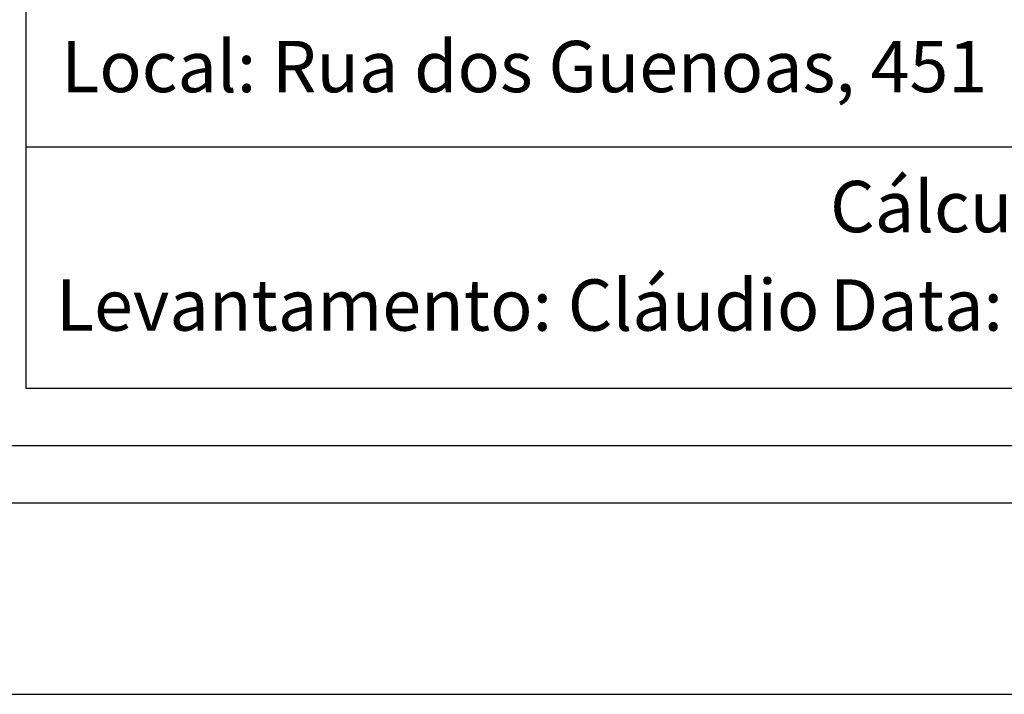
# Model space of a CAD drawing. Extents: x 178583 to 178793, y 1663116 to 1663264.
# Drawn here: x 178703 to 178728, y 1663116 to 1663133 of the extents above; entities that cross this region are included whole.
import ezdxf

# ---------------------------------------------------------------- set-up
doc = ezdxf.new("R2010")
doc.units = 0
doc.header["$LTSCALE"] = 5
doc.header["$MEASUREMENT"] = 0
doc.layers.get('0').update_dxf_attribs({"linetype": 'CONTINUOUS'})
doc.layers.get('DEFPOINTS').update_dxf_attribs({"linetype": 'CONTINUOUS'})
doc.layers.add('T-DIM', color=1, linetype='CONTINUOUS')
doc.layers.add('T-TEXTP', color=7, linetype='CONTINUOUS')
doc.styles.get("Standard").update_dxf_attribs({"font": 'ARIAL.TTF'})

msp = doc.modelspace()

# ---------------------------------------------------------------- linework, layer by layer
msp.add_lwpolyline([(178595.381, 1663259.18), (178787.881, 1663259.18), (178787.881, 1663120.68), (178595.381, 1663120.68)], close=True)
at = {"layer": 'DEFPOINTS'}
msp.add_lwpolyline([(178792.881, 1663115.68), (178792.881, 1663264.18), (178582.881, 1663264.18), (178582.881, 1663115.68)], close=True, dxfattribs=at)
at = {"layer": 'T-DIM'}
msp.add_lwpolyline([(178786.381, 1663122.18), (178596.881, 1663122.18), (178596.881, 1663257.68), (178786.381, 1663257.68)], close=True, dxfattribs=at)
at = {"layer": 'T-TEXTP'}
for p, q in [((178702.672, 1663123.68), (178702.672, 1663150.317)), ((178752.529, 1663129.991), (178702.672, 1663129.991)), ((178784.881, 1663123.68), (178702.672, 1663123.68))]:
    msp.add_line(p, q, dxfattribs=at)

# ---------------------------------------------------------------- texts
at = {"layer": 'T-TEXTP', "char_height": 1.34253, "attachment_point": 1}
for s, insert in [('Local: Rua dos Guenoas, 451', (178703.59, 1663132.776)), ('Cálculo: Guilherme', (178723.692, 1663129.112)), ('Levantamento: Cláudio', (178703.452, 1663126.536)), ('{\\fArial|b0|i0|c0|p34;Data:}', (178723.692, 1663126.537))]:
    msp.add_mtext(s, dxfattribs=dict(at, insert=insert))

doc.saveas('drawing.dxf')
